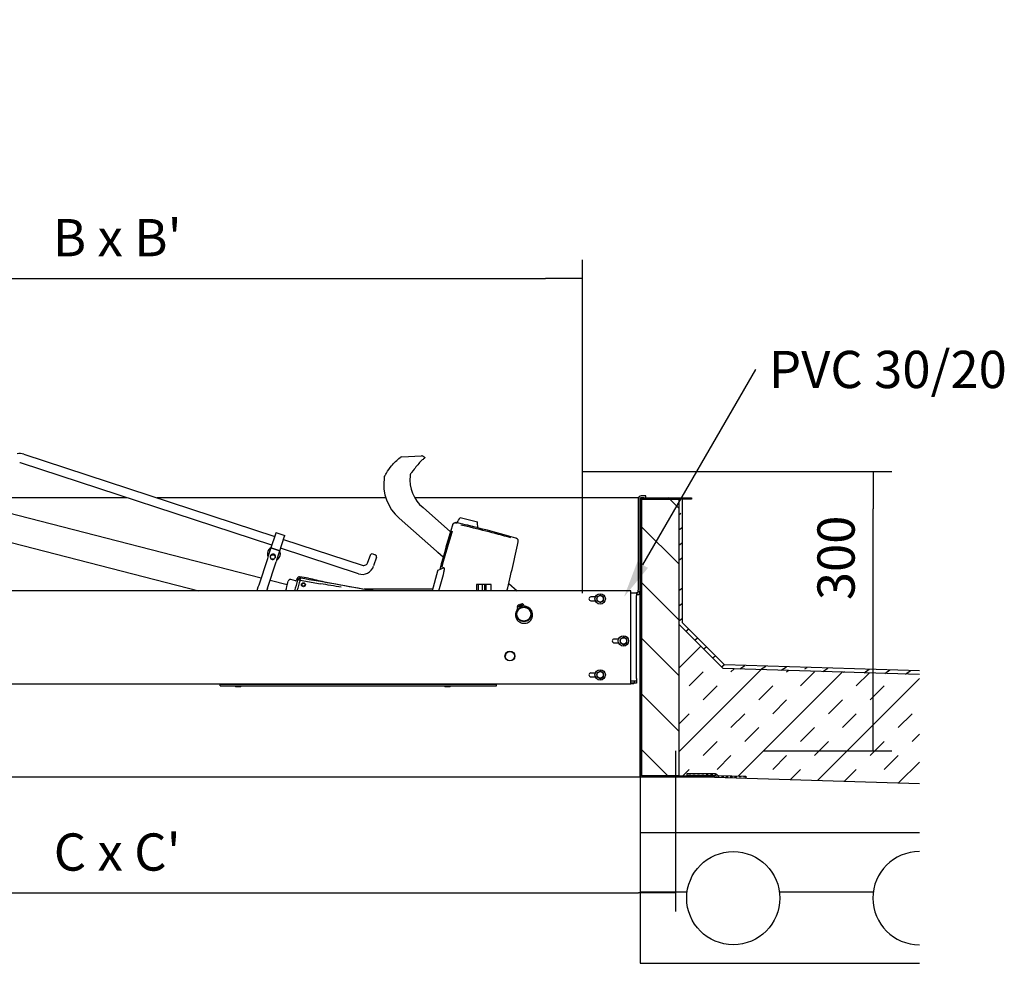
# Model space of a CAD drawing. Units: inches. Extents: x 31255 to 31646, y 5890 to 6266.
# Drawn here: x 31487 to 31646, y 6113 to 6266 of the extents above; entities that cross this region are included whole.
import ezdxf
from ezdxf import colors
from ezdxf.entities.mleader import LeaderData, LeaderLine
from ezdxf.lldxf.tags import DXFTag
from ezdxf.math import Vec2, Vec3

# ---------------------------------------------------------------- set-up
doc = ezdxf.new("R2010")
doc.units = ezdxf.units.IN
doc.header["$MEASUREMENT"] = 0
for name, color, linetype in [('110823_4', 7, 'Continuous'), ('110862_4', 7, 'Continuous'), ('110864_4', 7, 'Continuous'), ('110865_4', 7, 'Continuous'), ('110884_4', 7, 'Continuous'), ('110929_4', 7, 'Continuous'), ('110951_4', 7, 'Continuous'), ('110956_4', 7, 'Continuous'), ('121326_LID_4', 7, 'Continuous'), ('220280_4', 7, 'Continuous'), ('220282_4', 7, 'Continuous'), ('88624_4', 7, 'Continuous'), ('88638_4', 7, 'Continuous'), ('9153_4', 7, 'Continuous'), ('CIRCLIP_DIN_471_', 7, 'Continuous'), ('Default', 7, 'Continuous'), ('DIN_6921_-_M6_X_', 7, 'Continuous'), ('DV2_Default', 7, 'Continuous'), ('ISOLATIE_1040X29', 7, 'Continuous'), ('LA31_BUND_4', 7, 'Continuous'), ('OPSTAND_M30_100_', 7, 'Continuous')]:
    doc.layers.add(name, color=color, linetype=linetype)
doc.styles.add('SEACAD_Solid_Edge_ISO', font='txt')
doc.styles.get("Standard").update_dxf_attribs({"font": 'arial.ttf'})
tags = doc.linetypes.add('HIDDEN2', pattern=[4.7625, 3.175, -1.5875]).pattern_tags.tags
tags[6:7] = [DXFTag(74, 4), DXFTag(75, 0), DXFTag(340, '0'), DXFTag(46, 0.0), DXFTag(50, 0.0), DXFTag(44, 0.0), DXFTag(45, 0.0)]
tags[4:5] = [DXFTag(74, 4), DXFTag(75, 0), DXFTag(340, '0'), DXFTag(46, 0.0), DXFTag(50, 0.0), DXFTag(44, 0.0), DXFTag(45, 0.0)]
doc.dimstyles.new('DIN', dxfattribs={"dimtxt": 6, "dimasz": 6, "dimexe": 3, "dimexo": 0, "dimgap": 3, "dimtad": 1, "dimlfac": 6.666667, "dimtxsty": 'SEACAD_Solid_Edge_ISO', "dimblk1": '_SE_FILLED', "dimblk2": '_SE_FILLED', "dimsah": 1, "dimcen": 3, "dimadec": 0, "dimazin": 0, "dimtfac": 1, "dimtdec": 3, "dimtofl": 0, "dimtmove": 0, "dimatfit": 3, "dimfxl": 0, "dimtolj": 1, "dimarcsym": 0})
pattern_1 = [(0, (0, 0), (0, 35), [])]

# ---------------------------------------------------------------- blocks, each defined once
blk = doc.blocks.new('SE5')
at = {"layer": 'DV2_Default', "linetype": 'Continuous'}
h = blk.add_hatch(dxfattribs=at)
h.set_pattern_fill('ANSI35', scale=0.629921, angle=-10, style=0)
h.set_pattern_definition([(35, (0, 0), (-2.294306, 3.276608), []), (35, (2.7855, -0.491), (-2.294306, 3.276608), [5, -1, 0, -1])])
edge = h.paths.add_edge_path()
edge.add_line((397.5, 365.92), (397.5, 366.52))
edge.add_line((397.5, 366.52), (366.11, 367.5))
edge.add_line((366.11, 367.5), (359.33, 374.28))
edge.add_line((359.33, 374.28), (359.33, 393.49))
edge.add_line((359.33, 393.49), (359.11, 393.49))
edge.add_line((359.11, 393.49), (358.81, 393.49))
edge.add_arc((358.81, 393.65), 0.158, 238.2308, 270, ccw=False)
edge.add_line((358.73, 393.51), (358.73, 374.03))
edge.add_line((358.73, 374.03), (365.85, 366.91))
edge.add_line((365.85, 366.91), (397.5, 365.92))
h = blk.add_hatch(dxfattribs=at)
h.set_pattern_fill('INSUL', angle=45, style=0)
h.set_pattern_definition([(45, (0, 0), (-6.7352, 6.7352), []), (45, (-2.245, 2.245), (-6.7352, 6.7352), [3.175, -3.175]), (45, (-4.49, 4.49), (-6.7352, 6.7352), [3.175, -3.175])])
edge = h.paths.add_edge_path()
edge.add_line((397.5, 348.37), (397.5, 365.92))
edge.add_line((397.5, 365.92), (365.85, 366.91))
edge.add_line((365.85, 366.91), (358.73, 374.03))
edge.add_line((358.73, 374.03), (358.73, 349.62))
edge.add_line((358.73, 349.62), (360, 349.62))
edge.add_line((360, 349.62), (360, 349.92))
edge.add_line((360, 349.92), (364.5, 349.92))
edge.add_arc((364.5, 349.32), 0.6, 42.8077, 90, ccw=False)
edge.add_arc((365.05, 349.83), 0.15, 222.8077, 268.2081)
edge.add_line((365.05, 349.68), (369.55, 349.54))
edge.add_line((369.55, 349.54), (369.54, 349.24))
edge.add_line((369.54, 349.24), (397.5, 348.37))
h = blk.add_hatch(dxfattribs=at)
h.set_pattern_fill('LINE', scale=11.023622, style=0)
h.set_pattern_definition(pattern_1)
h.paths.add_polyline_path([(397.5, 340.4), (397.5, 348.37), (364.5, 349.4), (364.5, 349.4), (352.5, 349.4), (352.5, 340.4)])
h = blk.add_hatch(dxfattribs=at)
h.set_pattern_fill('DASH', scale=0.111355, angle=1, style=0)
h.set_pattern_definition([(1, (0, 0), (0.3473292, 0.3596699), [0.3535534, -0.3535534])])
edge = h.paths.add_edge_path()
edge.add_arc((364.5, 349.32), 0.3, 42.8077, 90, ccw=False)
edge.add_arc((365.05, 349.83), 0.45, 222.8077, 268.2081)
edge.add_line((365.04, 349.38), (369.54, 349.24))
edge.add_line((369.54, 349.24), (369.55, 349.54))
edge.add_line((369.55, 349.54), (365.05, 349.68))
edge.add_arc((365.05, 349.83), 0.15, 222.8077, 268.2081, ccw=False)
edge.add_arc((364.5, 349.32), 0.6, 42.8077, 90)
edge.add_line((364.5, 349.92), (360, 349.92))
edge.add_line((360, 349.92), (360, 349.62))
edge.add_line((360, 349.62), (364.5, 349.62))
h = blk.add_hatch(dxfattribs=at)
h.set_pattern_fill('LINE', scale=11.023622, style=0)
h.set_pattern_definition(pattern_1)
edge = h.paths.add_edge_path()
edge.add_line((397.5, 337.4), (397.5, 340.4))
edge.add_line((397.5, 340.4), (352.5, 340.4))
edge.add_line((352.5, 340.4), (352.5, 319.4))
edge.add_line((352.5, 319.4), (397.5, 319.4))
edge.add_line((397.5, 319.4), (397.5, 322.4))
edge.add_arc((397.5, 329.9), 7.5, 90, 270, ccw=False)
edge = h.paths.add_edge_path()
edge.add_ellipse((367.5, 329.9), major_axis=(7.5, 0), ratio=1, start_angle=0, end_angle=360)
at = {"layer": 'ISOLATIE_1040X29', "linetype": 'Continuous'}
h = blk.add_hatch(dxfattribs=at)
h.set_pattern_fill('LINE', scale=2, angle=135, style=0)
h.set_pattern_definition([(135, (0, 0), (-4.49013, -4.49013), [])])
h.paths.add_polyline_path([(352.73, 349.62), (358.73, 349.62), (358.73, 394.17), (352.73, 394.17)])
at = {"layer": 'OPSTAND_M30_100_', "linetype": 'Continuous'}
h = blk.add_hatch(dxfattribs=at)
h.set_pattern_fill('LINE', angle=135, style=0)
h.set_pattern_definition([(135, (0, 0), (-2.245064, -2.245064), [])])
h.paths.add_polyline_path([(352.5, 394.4), (352.5, 349.4), (364.5, 349.4), (364.5, 349.62), (352.73, 349.62), (352.73, 394.17), (360.75, 394.17), (360.75, 394.4)])
at = {"layer": '110823_4', "color": 7, "linetype": 'Continuous'}
for p, q in [((351, 379.4), (243.68, 379.4)), ((351, 378.95), (351, 379.4)), ((345.27, 378.43), (344.55, 378.43)), ((344.55, 377.81), (345.27, 377.81)), ((351, 364.85), (351, 378.95)), ((349.02, 371.65), (348.3, 371.65)), ((348.3, 371.03), (349.02, 371.03)), ((345.27, 366.17), (344.55, 366.17)), ((344.55, 365.56), (345.27, 365.56)), ((351, 364.4), (246.38, 364.4)), ((351, 364.4), (351, 364.85))]:
    blk.add_line(p, q, dxfattribs=at)
blk.add_circle((331.5, 368.9), 0.788, dxfattribs=at)
for centre, radius, start, end in [((344.55, 378.12), 0.307, 90, 270), ((333.75, 375.65), 1.24, 111.255, 113.7904), ((348.3, 371.34), 0.307, 90, 270), ((344.55, 365.87), 0.308, 90, 270)]:
    blk.add_arc(centre, radius, start, end, dxfattribs=at)
at = {"layer": '110862_4', "color": 7, "linetype": 'Continuous'}
blk.add_circle((331.5, 368.9), 0.75, dxfattribs=at)
at = {"layer": '110864_4', "color": 7, "linetype": 'Continuous'}
for p, q in [((330.84, 369.32), (330.72, 368.85)), ((330.74, 368.71), (330.78, 368.7)), ((330.97, 369.42), (330.93, 369.43)), ((332.04, 368.37), (332.08, 368.36)), ((332.29, 368.94), (332.17, 368.48)), ((332.27, 369.09), (332.23, 369.1))]:
    blk.add_line(p, q, dxfattribs=at)
at = {"layer": '110865_4', "color": 7, "linetype": 'Continuous'}
for p, q in [((314.06, 400.99), (317.27, 401.18)), ((315.91, 398.82), (315.66, 398.48)), ((317.53, 392.82), (321.93, 388.93)), ((319.67, 385.79), (313.63, 391.14)), ((319.67, 385.79), (319.9, 385.58)), ((320.74, 384.84), (319.9, 385.58)), ((331.32, 380.6), (332.69, 379.4))]:
    blk.add_line(p, q, dxfattribs=at)
for centre, radius, start, end in [((314.09, 400.54), 0.45, 93.33, 128.3735), ((317.29, 400.73), 0.45, 64.4055, 93.33), ((316.32, 397.87), 0.9, 137.2635, 172.885), ((318.5, 396.64), 7.34, 172.587, 228.4635), ((311.96, 397.49), 0.75, 151.7212, 172.587), ((321.06, 397.27), 5.68, 172.885, 231.1692), ((316.94, 392.15), 0.9, 48.4635, 51.1692), ((333.75, 375.65), 1.2, 111.255, 113.7904)]:
    blk.add_arc(centre, radius, start, end, dxfattribs=at)
for points, knots in [([(311.3, 397.85), (311.39, 398.02), (311.73, 398.62), (312.48, 399.72), (313.31, 400.5), (313.81, 400.9)], [0, 0, 0, 0, 0.153484, 0.516704, 1, 1, 1, 1]), ([(317.49, 401.14), (317.5, 401.13), (317.63, 401.07), (317.94, 400.88), (317.41, 400.57), (316.82, 399.99), (316.31, 399.3), (315.91, 398.82)], [0, 0, 0, 0, 0.018494, 0.120017, 0.248387, 0.415249, 1, 1, 1, 1])]:
    blk.add_open_spline(points, degree=3, knots=knots, dxfattribs=at)
at = {"layer": '110884_4', "color": 7, "linetype": 'Continuous'}
for radius in [1.2, 1.12]:
    blk.add_circle((333.75, 375.65), radius, dxfattribs=at)
at = {"layer": '110929_4', "color": 7, "linetype": 'Continuous'}
for p, q in [((352.2, 394.26), (352.2, 379.55)), ((353.1, 394.71), (352.65, 394.71)), ((353.1, 394.41), (352.65, 394.41)), ((353.4, 394.71), (353.1, 394.71)), ((353.1, 394.41), (353.4, 394.41)), ((353.4, 394.41), (353.4, 394.71)), ((352.2, 379.25), (352.2, 379.55)), ((351, 379.1), (351.9, 379.1)), ((352.05, 379.1), (351.9, 379.1)), ((351.9, 379.1), (351.9, 378.65)), ((352.05, 378.8), (351.9, 378.8)), ((351.9, 365.31), (351.9, 378.65)), ((352.5, 379.25), (352.2, 379.25)), ((351.9, 365.31), (351.9, 364.86)), ((351.9, 364.86), (351, 364.86))]:
    blk.add_line(p, q, dxfattribs=at)
for centre, radius, start, end in [((352.65, 394.26), 0.45, 90, 180), ((352.65, 394.26), 0.15, 90, 115.8419), ((352.05, 379.25), 0.15, 270, 0), ((352.05, 379.25), 0.45, 270, 0)]:
    blk.add_arc(centre, radius, start, end, dxfattribs=at)
at = {"layer": '110951_4', "color": 7, "linetype": 'Continuous'}
for p, q in [((284.78, 364.4), (329.33, 364.4)), ((284.78, 364.1), (284.78, 364.4)), ((284.78, 364.1), (329.33, 364.1)), ((329.33, 364.1), (329.33, 364.4))]:
    blk.add_line(p, q, dxfattribs=at)
at = {"layer": '110956_4', "color": 7, "linetype": 'Continuous'}
for p, q in [((351.6, 364.56), (351, 364.56)), ((351.6, 364.56), (351.6, 364.86)), ((351.9, 364.56), (351.6, 364.56)), ((351.9, 364.86), (351.9, 364.56))]:
    blk.add_line(p, q, dxfattribs=at)
at = {"layer": '121326_LID_4', "color": 7, "linetype": 'Continuous'}
blk.add_line((319.08, 379.7), (308.33, 379.7), dxfattribs=at)
blk.add_arc((308.33, 378.2), 1.5, 90, 102.9184, dxfattribs=at)
at = {"layer": '220280_4', "color": 7, "linetype": 'Continuous'}
for p, q in [((293.8, 388.82), (293.71, 388.54)), ((293.8, 388.82), (295.22, 388.35)), ((293.71, 388.54), (292.99, 386.35)), ((294.41, 385.88), (295.13, 388.07)), ((295.13, 388.07), (295.22, 388.35)), ((292.99, 386.34), (292.51, 384.89)), ((292.99, 386.35), (292.99, 386.34)), ((292.99, 386.35), (294.41, 385.88)), ((294.41, 385.87), (292.99, 386.34)), ((293.93, 384.42), (294.41, 385.87)), ((294.41, 385.88), (294.41, 385.87)), ((292.41, 384.58), (291.02, 380.34)), ((292.51, 384.89), (292.41, 384.58)), ((292.44, 379.87), (293.83, 384.11)), ((293.93, 384.42), (293.83, 384.11)), ((290.9, 379.99), (290.71, 379.4)), ((291.02, 380.34), (290.9, 379.99)), ((292.29, 379.4), (292.33, 379.53)), ((292.44, 379.87), (292.33, 379.53))]:
    blk.add_line(p, q, dxfattribs=at)
blk.add_arc((293.28, 384.83), 0.381, 191.1894, 312.479, dxfattribs=at)
at = {"layer": '220282_4', "color": 7, "linetype": 'Continuous'}
for p, q in [((293.12, 386.75), (252.78, 399.99)), ((253.14, 401.45), (293.59, 388.18)), ((295.01, 387.71), (307.69, 383.55)), ((307.08, 382.17), (294.55, 386.28)), ((308.63, 384.03), (309.01, 385.17)), ((309.39, 385.36), (309.81, 385.22)), ((310.01, 384.84), (309.54, 383.42))]:
    blk.add_line(p, q, dxfattribs=at)
for centre, radius, start, end in [((252.58, 399.74), 1.8, 71.8342, 106.3186), ((252.54, 399.28), 0.75, 71.8342, 93.6356), ((309.29, 385.07), 0.3, 71.8342, 161.8342), ((309.72, 384.93), 0.3, 341.8342, 71.8342), ((307.69, 384.02), 1.95, 251.8342, 341.8342), ((307.92, 384.26), 0.75, 251.8342, 341.8342)]:
    blk.add_arc(centre, radius, start, end, dxfattribs=at)
at = {"layer": '88624_4', "color": 7, "linetype": 'Continuous'}
for p, q in [((287.29, 364), (288.12, 364)), ((321.04, 364), (321.87, 364)), ((351, 364.47), (351.42, 364.47))]:
    blk.add_line(p, q, dxfattribs=at)
for centre, start, end in [((287.29, 364.1), 180, 270), ((288.12, 364.1), 270, 0), ((321.04, 364.1), 180, 270), ((321.87, 364.1), 270, 0), ((351.42, 364.56), 270, 0)]:
    blk.add_arc(centre, 0.0941, start, end, dxfattribs=at)
at = {"layer": '88638_4', "color": 7, "linetype": 'Continuous'}
for p, q in [((345.53, 378.43), (346.05, 378.73)), ((345.53, 378.43), (345.53, 377.82)), ((346.05, 377.52), (345.53, 377.82)), ((346.58, 378.43), (346.05, 378.73)), ((346.05, 377.52), (346.58, 377.82)), ((346.58, 377.82), (346.58, 378.43)), ((349.28, 371.65), (349.8, 371.95)), ((349.28, 371.65), (349.28, 371.04)), ((350.33, 371.65), (349.8, 371.95)), ((350.33, 371.04), (350.33, 371.65)), ((349.8, 370.74), (349.28, 371.04)), ((349.8, 370.74), (350.33, 371.04)), ((345.53, 366.17), (346.05, 366.47)), ((345.53, 366.17), (345.53, 365.56)), ((346.05, 365.26), (345.53, 365.56)), ((346.58, 366.17), (346.05, 366.47)), ((346.05, 365.26), (346.58, 365.56)), ((346.58, 365.56), (346.58, 366.17))]:
    blk.add_line(p, q, dxfattribs=at)
for centre, radius in [((346.05, 378.12), 0.84), ((346.05, 378.12), 0.525), ((349.8, 371.34), 0.84), ((349.8, 371.34), 0.525), ((346.05, 365.87), 0.84), ((346.05, 365.87), 0.525)]:
    blk.add_circle(centre, radius, dxfattribs=at)
at = {"layer": '9153_4', "color": 7, "linetype": 'Continuous'}
for p, q in [((326.42, 380.45), (326.1, 380.45)), ((326.1, 380.45), (326.1, 379.4)), ((327.09, 380.45), (326.42, 380.45)), ((326.42, 379.4), (326.42, 380.45)), ((327.48, 380.45), (327.09, 380.45)), ((327.09, 379.4), (327.09, 380.45)), ((327.65, 380.45), (327.48, 380.45)), ((327.48, 379.4), (327.48, 380.45)), ((327.69, 380.45), (327.65, 380.45)), ((327.65, 379.4), (327.65, 380.45)), ((328.5, 380.45), (327.69, 380.45)), ((327.69, 379.4), (327.69, 380.45)), ((328.5, 379.4), (328.5, 380.45))]:
    blk.add_line(p, q, dxfattribs=at)
at = {"layer": 'CIRCLIP_DIN_471_', "color": 7, "linetype": 'Continuous'}
for p, q in [((332.75, 376.74), (332.71, 376.9)), ((333.07, 377.2), (333.27, 376.74)), ((333.32, 376.77), (333.14, 377.23)), ((333.6, 377.27), (333.69, 377.13))]:
    blk.add_line(p, q, dxfattribs=at)
for centre in [(333.02, 376.89), (333.39, 377.05)]:
    blk.add_circle(centre, 0.128, dxfattribs=at)
for centre, radius, start, end in [((333.79, 375.56), 1.38, 142.7192, 82.3261), ((332.38, 376.64), 0.39, 322.7192, 15.0227), ((332.82, 376.93), 0.113, 126.0989, 195.0227), ((333.75, 375.65), 1.7, 113.7904, 126.0989), ((333.75, 375.65), 1.69, 98.9464, 111.255), ((333.51, 377.21), 0.112, 30.0227, 98.9464), ((334.02, 377.32), 0.39, 210.0227, 262.3261)]:
    blk.add_arc(centre, radius, start, end, dxfattribs=at)
at = {"layer": 'DIN_6921_-_M6_X_', "color": 7, "linetype": 'Continuous'}
for start, end in [(116.9487, 206.1598), (0, 26.7267), (297.5594, 0)]:
    blk.add_arc((293.47, 385.4), 1.06, start, end, dxfattribs=at)
blk.add_ellipse((293.3, 384.88), major_axis=(-0.428, 0.14), ratio=0.983098, start_param=3.141593, end_param=6.283185, dxfattribs=at)
blk.add_ellipse((293.29, 384.87), major_axis=(-0.349, 0.114), ratio=0.983098, dxfattribs=at)
at = {"layer": 'DV2_Default', "color": 7, "linetype": 'Continuous'}
for p, q in [((358.73, 394.17), (358.73, 374.03)), ((359.33, 374.28), (359.33, 394.17)), ((358.73, 374.03), (365.85, 366.91)), ((366.11, 367.5), (359.33, 374.28)), ((397.5, 365.92), (365.85, 366.91)), ((397.5, 366.52), (366.11, 367.5)), ((352.5, 349.4), (352.5, 319.4)), ((364.5, 349.92), (360, 349.92)), ((360, 349.92), (360, 349.62)), ((364.5, 349.62), (360, 349.62)), ((365.04, 349.38), (369.54, 349.24)), ((365.05, 349.68), (369.55, 349.54)), ((369.55, 349.54), (369.54, 349.24)), ((397.5, 340.4), (352.5, 340.4)), ((352.5, 319.4), (397.5, 319.4))]:
    blk.add_line(p, q, dxfattribs=at)
at = {"layer": 'DV2_Default', "color": 7, "linetype": 'HIDDEN2'}
blk.add_line((364.5, 349.4), (397.5, 348.37), dxfattribs=at)
at = {"layer": 'DV2_Default', "color": 7, "linetype": 'Continuous'}
blk.add_circle((367.5, 329.9), 7.5, dxfattribs=at)
for centre, radius, start, end in [((364.5, 349.32), 0.6, 42.8077, 90), ((364.5, 349.32), 0.3, 42.8077, 90), ((365.05, 349.83), 0.45, 222.8077, 268.2081), ((365.05, 349.83), 0.15, 222.8077, 268.2081), ((397.5, 329.9), 7.5, 90, 270)]:
    blk.add_arc(centre, radius, start, end, dxfattribs=at)
at = {"layer": 'ISOLATIE_1040X29', "color": 7, "linetype": 'Continuous'}
for p, q in [((352.73, 394.17), (358.73, 394.17)), ((352.73, 349.62), (352.73, 394.17)), ((358.73, 394.17), (358.73, 349.62)), ((358.73, 349.62), (352.73, 349.62))]:
    blk.add_line(p, q, dxfattribs=at)
at = {"layer": 'LA31_BUND_4', "color": 7, "linetype": 'Continuous'}
for p, q in [((291.39, 381.47), (250.55, 391.98)), ((322.75, 390.4), (322.87, 390.39)), ((323, 390.39), (322.97, 390.4)), ((323.48, 391.25), (326.26, 390.53)), ((322.12, 389.04), (322.17, 389.03)), ((322.49, 390.33), (322.62, 390.38)), ((326.08, 389.64), (322.98, 390.36)), ((326.34, 389.57), (326.34, 389.57)), ((249.43, 387.62), (281.37, 379.4)), ((319.83, 382.61), (319, 379.4)), ((319.84, 382.63), (319.83, 382.62)), ((319.83, 382.62), (319.83, 382.61)), ((319.86, 382.6), (319.83, 382.61)), ((319.84, 382.64), (319.84, 382.63)), ((320.83, 383.15), (319.88, 382.69)), ((320.51, 383.26), (320.46, 383.27)), ((295.6, 380.38), (292.84, 381.09)), ((295.6, 380.38), (295.75, 380.96)), ((296.09, 381.2), (295.98, 381.22)), ((296.21, 381.17), (296.17, 381.18)), ((296.93, 381.05), (296.2, 381.23)), ((297.33, 381.19), (297.2, 381.42)), ((297.33, 381.19), (297.37, 381.27)), ((297.61, 381.66), (297.74, 381.44)), ((297.66, 381.44), (297.74, 381.44)), ((297.69, 381.11), (297.71, 381.19)), ((297.69, 381.11), (300.98, 380.56)), ((297.74, 381.44), (297.74, 381.43)), ((308.75, 379.58), (308.7, 379.52)), ((308.75, 379.58), (308.71, 379.41)), ((308.71, 379.41), (308.74, 379.4)), ((330.86, 368.5), (330.81, 368.52)), ((331.92, 368.23), (331.87, 368.24))]:
    blk.add_line(p, q, dxfattribs=at)
for radius in [0.315, 0.316, 0.248]:
    blk.add_circle((298.23, 380.4), radius, dxfattribs=at)
for centre, radius, start, end in [((322.77, 389.87), 0.525, 76.9883, 163.8331), ((322.76, 389.88), 0.525, 76.9869, 105.3404), ((290.29, 243.97), 150, 77.4402, 77.4539), ((322.93, 390.45), 0.0753, 290.9139, 327.2824), ((322.92, 390.45), 0.075, 309.6448, 326.6923), ((315.15, 395.56), 9.38, 326.7014, 332.6251), ((725.78, 2104.16), 1760.44, 256.77532, 256.88318), ((335.63, 390.29), 9.38, 178.4947, 183.9326), ((681.52, 282.55), 375, 163.3457, 164.4849), ((681.52, 282.55), 374.85, 163.4959, 164.4134), ((681.52, 282.55), 374.79, 163.4957, 164.4133), ((322.76, 389.88), 0.525, 150.2593, 163.8312), ((322.76, 389.88), 0.525, 135.4678, 149.9241), ((322.76, 389.88), 0.525, 120.4016, 135.3454), ((285.47, 225.28), 169.09, 75.5594, 76.9654), ((326.35, 389.65), 0.075, 183.9425, 256.1259), ((290.29, 243.97), 150, 73.6659, 76.0947), ((285.48, 225.29), 169.09, 74.1544, 75.5604), ((-33.66, 466.71), 375, 346.5355, 347.7741), ((332.33, 387.41), 0.526, 61.0238, 73.6575), ((332.33, 387.41), 0.526, 48.377, 61.007), ((332.33, 387.41), 0.526, 35.7299, 48.3566), ((332.33, 387.41), 0.526, 23.0824, 35.7063), ((332.33, 387.41), 0.526, 10.4348, 23.0563), ((332.33, 387.41), 0.526, 357.7865, 10.4068), ((332.32, 387.41), 0.53, 347.7806, 352.7475), ((320.32, 382.52), 0.494, 167.1946, 170.5787), ((319.91, 382.63), 0.075, 115.5621, 165.5594), ((296.11, 380.87), 0.375, 75.5505, 165.5541), ((350.11, 364.03), 55.5, 161.9839, 163.9216), ((296.96, 381.19), 0.15, 255.543, 341.5587), ((343.34, 365.76), 48.72, 161.2621, 161.6), ((351.8, 363.59), 56.87, 162.0581, 163.8591), ((297.56, 381.29), 0.379, 121.4969, 160.9405), ((297.34, 381.16), 0.0358, 86.587, 108.7597), ((297.29, 380.47), 0.726, 73.2112, 85.2444), ((297.55, 381.29), 0.379, 81.1545, 120.8379), ((297.69, 381.07), 0.375, 94.0065, 148.2821), ((296.75, 378.33), 2.94, 71.2567, 75.2918), ((237.86, 11.49), 374.97, 80.6095, 80.8306), ((292.14, 382.12), 5.65, 350.4629, 353.0065), ((238.6, 14.02), 372.15, 79.0666, 80.856), ((258.68, 206.22), 179.8, 76.181, 77.0279), ((619.47, 298.54), 310.18, 164.3246, 164.89), ((256.44, 388.14), 39.95, 347.3766, 347.6525), ((238.69, 13.15), 372.66, 79.8555, 80.3773), ((237.86, 11.49), 374.79, 79.105, 80.2042), ((237.86, 11.49), 374.86, 78.953, 79.0984)]:
    blk.add_arc(centre, radius, start, end, dxfattribs=at)
blk.add_ellipse((295.04, 378.2), major_axis=(0.56, 2.18), ratio=0.034921, start_param=5.301815, end_param=6.283185, dxfattribs=at)
for points, knots in [([(322.87, 390.39), (322.87, 390.39), (322.87, 390.39), (322.88, 390.39), (322.88, 390.38)], [0, 0, 0, 0, 0.000005, 0.1230109, 0.1230109, 0.1230109, 0.1230109]), ([(320.53, 383.03), (320.54, 383.04), (320.56, 383.05), (320.6, 383.07), (320.63, 383.08), (320.67, 383.1), (320.71, 383.12), (320.74, 383.14), (320.78, 383.16), (320.83, 383.17), (320.85, 383.19), (320.87, 383.2)], [0, 0, 0, 0, 0.111072, 0.222148, 0.333231, 0.444322, 0.555425, 0.666541, 0.777674, 0.888826, 1, 1, 1, 1]), ([(320.83, 383.15), (320.83, 383.15), (320.84, 383.15), (320.85, 383.15), (320.85, 383.15), (320.86, 383.15), (320.87, 383.15), (320.87, 383.14), (320.88, 383.14), (320.89, 383.13), (320.89, 383.11), (320.91, 383.06), (320.91, 382.98), (320.9, 382.88), (320.89, 382.79), (320.88, 382.7), (320.86, 382.61), (320.85, 382.54), (320.83, 382.47), (320.82, 382.42), (320.81, 382.38), (320.8, 382.36)], [0, 0, 0, 0, 0.024996, 0.050699, 0.077094, 0.104154, 0.131861, 0.160214, 0.18928, 0.2191, 0.249634, 0.3446, 0.499481, 0.573888, 0.657107, 0.749592, 0.793766, 0.874592, 0.909841, 0.951673, 1, 1, 1, 1])]:
    blk.add_open_spline(points, degree=3, knots=knots, dxfattribs=at)
for points in [[(332.85, 387.38), (332.85, 387.38), (332.85, 387.39), (332.85, 387.39)], [(332.85, 387.36), (332.85, 387.37), (332.85, 387.37), (332.85, 387.38)], [(332.85, 387.35), (332.85, 387.35), (332.85, 387.36), (332.85, 387.36)]]:
    blk.add_open_spline(points, degree=3, dxfattribs=at)
at = {"layer": 'OPSTAND_M30_100_', "color": 7, "linetype": 'Continuous'}
for p, q in [((269.82, 394.4), (240.98, 394.4)), ((311.5, 394.4), (274.63, 394.4)), ((352.22, 394.4), (316.16, 394.4)), ((352.5, 394.4), (360.75, 394.4)), ((352.5, 349.4), (352.5, 394.4)), ((360.75, 394.17), (352.73, 394.17)), ((352.73, 394.17), (352.73, 349.62)), ((360.75, 394.4), (360.75, 394.17)), ((352.5, 349.4), (246.41, 349.4)), ((364.5, 349.4), (352.5, 349.4)), ((352.73, 349.62), (364.5, 349.62)), ((364.5, 349.62), (364.5, 349.4))]:
    blk.add_line(p, q, dxfattribs=at)
blk = doc.blocks.new('_SE_FILLED')
at = {"color": 0}
blk.add_line((0, 0), (-1, 0), dxfattribs=at)
blk.add_solid([(0, 0), (-1, -0.1665), (-1, 0.1665), (0, 0)], dxfattribs=at)
blk = doc.blocks.new('*D18')
at = {"layer": 'Default', "color": 0, "linetype": 'Continuous', "lineweight": -2}
blk.add_arc((31394.98, 6192.74), 52.5, 6.5515, 153.4478, dxfattribs=at)
at = {"layer": 'Defpoints', "color": 0, "linetype": 'Continuous'}
for p in [(31255.05, 6243.67), (31426.33, 6234.85), (31394.98, 6192.74), (31394.98, 6192.74), (31577.63, 6192.74)]:
    blk.add_point(p, dxfattribs=at)
at = {"layer": 'Default', "color": 0, "linetype": 'Continuous', "lineweight": -2, "xscale": 6, "yscale": 6, "zscale": 6}
for p, rotation in [((31345.65, 6210.7), 246.7235803143556), ((31447.48, 6192.74), 273.2757492481694)]:
    blk.add_blockref('_SE_FILLED', p, dxfattribs=dict(at, rotation=rotation))
at = {"layer": 'Default', "color": 0, "linetype": 'Continuous', "insert": (31405.14, 6250.35), "char_height": 6, "attachment_point": 5, "rotation": 349.9997, "style": 'SEACAD_Solid_Edge_ISO'}
blk.add_mtext('\\A1;\\A1;140° - 160°', dxfattribs=at)
blk = doc.blocks.new('*D19')
at = {"layer": 'Default', "color": 0, "linetype": 'Continuous', "lineweight": -2}
for p, q in [((31577.63, 6192.74), (31627.48, 6192.74)), ((31624.48, 6153.73), (31624.48, 6186.74)), ((31606.73, 6147.73), (31627.48, 6147.73))]:
    blk.add_line(p, q, dxfattribs=at)
at = {"layer": 'Defpoints', "color": 0, "linetype": 'Continuous'}
for p in [(31577.63, 6192.74), (31624.48, 6192.74), (31606.73, 6147.73)]:
    blk.add_point(p, dxfattribs=at)
at = {"layer": 'Default', "color": 0, "linetype": 'Continuous', "lineweight": -2, "xscale": 6, "yscale": 6, "zscale": 6}
for p, rotation in [((31624.48, 6192.74), 90), ((31624.48, 6147.73), 270)]:
    blk.add_blockref('_SE_FILLED', p, dxfattribs=dict(at, rotation=rotation))
at = {"layer": 'Default', "color": 0, "linetype": 'Continuous', "insert": (31618.48, 6178.82), "char_height": 6, "attachment_point": 5, "rotation": 90, "style": 'SEACAD_Solid_Edge_ISO'}
blk.add_mtext('\\A1;\\A1;300', dxfattribs=at)
blk = doc.blocks.new('*D20')
at = {"layer": 'Default', "color": 0, "linetype": 'Continuous', "lineweight": -2}
for p, q in [((31412.63, 6147.73), (31412.63, 6121.85)), ((31592.63, 6147.73), (31592.63, 6121.85)), ((31418.63, 6124.85), (31586.63, 6124.85))]:
    blk.add_line(p, q, dxfattribs=at)
at = {"layer": 'Defpoints', "color": 0, "linetype": 'Continuous'}
for p in [(31412.63, 6147.73), (31592.63, 6147.73), (31592.63, 6124.85)]:
    blk.add_point(p, dxfattribs=at)
at = {"layer": 'Default', "color": 0, "linetype": 'Continuous', "lineweight": -2, "xscale": 6, "yscale": 6, "zscale": 6, "rotation": 180}
blk.add_blockref('_SE_FILLED', (31412.63, 6124.85), dxfattribs=at)
at = {"layer": 'Default', "color": 0, "linetype": 'Continuous', "lineweight": -2, "xscale": 6, "yscale": 6, "zscale": 6}
blk.add_blockref('_SE_FILLED', (31592.63, 6124.85), dxfattribs=at)
at = {"layer": 'Default', "color": 0, "linetype": 'Continuous', "insert": (31502.63, 6131.42), "char_height": 6, "attachment_point": 5, "style": 'SEACAD_Solid_Edge_ISO'}
blk.add_mtext("\\A1;\\A1;C x C' {}", dxfattribs=at)
blk = doc.blocks.new('*D21')
at = {"layer": 'Default', "color": 0, "linetype": 'Continuous', "lineweight": -2}
for p, q in [((31427.63, 6171.73), (31427.63, 6226.84)), ((31577.63, 6173.13), (31577.63, 6226.84)), ((31433.63, 6223.84), (31571.63, 6223.84))]:
    blk.add_line(p, q, dxfattribs=at)
at = {"layer": 'Defpoints', "color": 0, "linetype": 'Continuous'}
for p in [(31577.63, 6223.84), (31427.63, 6171.73), (31577.63, 6173.13)]:
    blk.add_point(p, dxfattribs=at)
at = {"layer": 'Default', "color": 0, "linetype": 'Continuous', "lineweight": -2, "xscale": 6, "yscale": 6, "zscale": 6, "rotation": 180}
blk.add_blockref('_SE_FILLED', (31427.63, 6223.84), dxfattribs=at)
at = {"layer": 'Default', "color": 0, "linetype": 'Continuous', "lineweight": -2, "xscale": 6, "yscale": 6, "zscale": 6}
blk.add_blockref('_SE_FILLED', (31577.63, 6223.84), dxfattribs=at)
at = {"layer": 'Default', "color": 0, "linetype": 'Continuous', "insert": (31502.63, 6230.42), "char_height": 6, "attachment_point": 5, "style": 'SEACAD_Solid_Edge_ISO'}
blk.add_mtext("\\A1;\\A1;B x B' {}", dxfattribs=at)

msp = doc.modelspace()

# ---------------------------------------------------------------- block references
at = {"layer": 'Default'}
msp.add_blockref('SE5', (31234.41276, 5794.09289), dxfattribs=at)

# ---------------------------------------------------------------- dimensions: what is measured, and where the dimension line sits
at = {"layer": 'Default', "color": 7, "linetype": 'Continuous'}
dim = msp.add_angular_dim_2l(base=(31426.3337, 6234.85317), line1=((31394.98195, 6192.7408), (31255.04937, 6243.67395)), line2=((31394.98195, 6192.7408), (31577.62737, 6192.7408)), text='\\A1;140° - <>', dimstyle='DIN', dxfattribs=at)
dim.commit()
dim.dimension.update_dxf_attribs({"geometry": '*D18', "text_midpoint": (31404.099, 6244.44441), "dimtype": 162})
dim = msp.add_linear_dim(base=(31577.62738, 6223.84498), p1=(31427.62737, 6171.73215), p2=(31577.62738, 6173.13179), text="\\A1;B x B' {}", dimstyle='DIN', override={"dimtofl": 1}, dxfattribs=at)
dim.commit()
dim.dimension.update_dxf_attribs({"geometry": '*D21', "text_midpoint": (31502.62738, 6223.84498), "dimtype": 160})
for base, p1, p2, angle, text, override, picture, middle, dimtype in [((31624.47902, 6192.7408), (31606.72636, 6147.73313), (31577.62737, 6192.7408), 90, '\\A1;<>', {"dimdec": 0, "dimtofl": 1}, '*D19', (31624.47902, 6178.8203), 160), ((31592.62685, 6124.84523), (31412.62789, 6147.73313), (31592.62685, 6147.73313), 0, "\\A1;C x C' {}", {"dimtofl": 1}, '*D20', (31502.62738, 6124.84523), 161)]:
    dim = msp.add_linear_dim(base=base, p1=p1, p2=p2, angle=angle, text=text, dimstyle='DIN', override=override, dxfattribs=at)
    dim.commit()
    dim.dimension.update_dxf_attribs({"geometry": picture, "text_midpoint": middle, "dimtype": dimtype})

# ---------------------------------------------------------------- leaders
ml = msp.add_multileader_mtext('Standard', dxfattribs=at)
ml.set_content('{\\pxsm0.9;\\fSolid Edge ISO|b0||i0||c0|p34;\\W1.;PVC 30/20\\P}', color=7)
ml.set_leader_properties()
ml.build(insert=Vec2(0, 0))
ml.multileader.update_dxf_attribs({"dogleg_length": 0, "arrow_head_size": 6})
ctx = ml.context
ctx.base_point, ctx.char_height, ctx.arrow_head_size, ctx.landing_gap_size, ctx.plane_origin = Vec3(31605.57717, 6209.15399), 6, 6, 2.1, Vec3(31234.41276, 5794.09289)
notes = []
notes.append((ctx, [(0, (1, 1, 0), (31605.57717, 6209.15399), (1, 0), 0, [(0, [(31584.30214, 6172.51442)], 0, [])])]))
ctx.mtext.insert = Vec3(31607.67717, 6212.18399)
for ctx, leaders in notes:
    for number, flags, end, landing, length, lines in leaders:
        leader = LeaderData()
        leader.index, (leader.has_last_leader_line, leader.has_dogleg_vector, leader.attachment_direction) = number, flags
        leader.last_leader_point, leader.dogleg_vector, leader.dogleg_length = Vec3(end), Vec3(landing), length
        for number, points, colour, breaks in lines:
            line = LeaderLine()
            line.index, line.vertices, line.color, line.breaks = number, Vec3.list(points), colors.encode_raw_color(colour), breaks
            leader.lines.append(line)
        ctx.leaders.append(leader)

doc.saveas('drawing.dxf')
